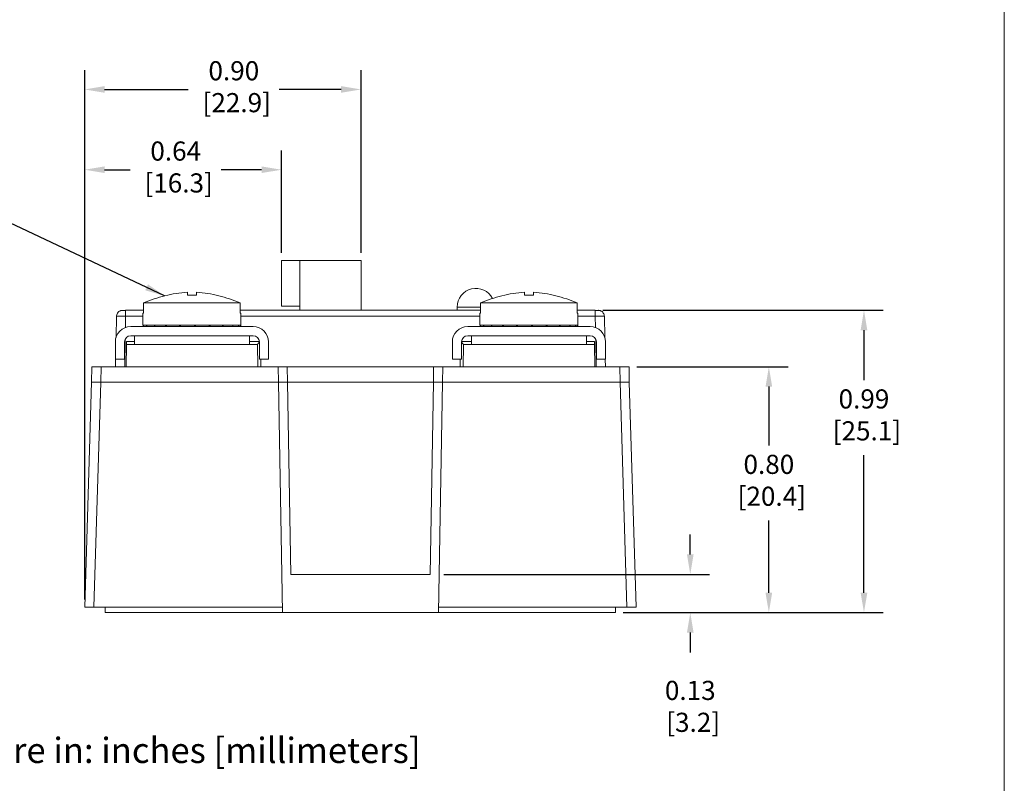
# Model space of a CAD drawing. Units: inches. Extents: x 67.4 to 82.7, y -9.7 to 10.5.
# Drawn here: x 76.3 to 82.7, y -5.5 to -0.5 of the extents above; entities that cross this region are included whole.
import ezdxf

# ---------------------------------------------------------------- set-up
doc = ezdxf.new("R2010")
doc.units = ezdxf.units.IN
doc.header["$MEASUREMENT"] = 0
doc.linetypes.add('SLD-Solid', pattern=[0])
doc.layers.add('LAYER_1', color=7, linetype='Continuous')
doc.styles.add('SLDTEXTSTYLE0', font='TXT', dxfattribs={"width": 0.75})
doc.styles.get("Standard").update_dxf_attribs({"font": 'arial.ttf'})
doc.dimstyles.get("Standard").update_dxf_attribs({"dimtxt": 0.18, "dimasz": 0.18, "dimexe": 0.18, "dimexo": 0.0625, "dimgap": 0.09, "dimtad": 0, "dimtih": 1, "dimtoh": 1, "dimdec": 4, "dimzin": 0, "dimdsep": 46, "dimtxsty": 'Standard', "dimcen": 0.09, "dimadec": 0, "dimazin": 0, "dimtfac": 1, "dimtdec": 4, "dimtofl": 0, "dimtmove": 0, "dimatfit": 3, "dimfxl": 1, "dimtolj": 1, "dimtzin": 0, "dimarcsym": 0})

# ---------------------------------------------------------------- blocks, each defined once
blk = doc.blocks.new('*D67')
at = {"layer": 'Defpoints', "color": 0, "transparency": 16777216}
for p in [(78.9957, -4.1215), (80.6541, -4.1215), (80.167, -4.3715)]:
    blk.add_point(p, dxfattribs=at)
at = {"layer": 'LAYER_1', "color": 0, "lineweight": -2, "transparency": 16777216}
for p, q in [((80.6541, -3.9915), (80.6541, -3.8615)), ((79.0457, -4.1215), (80.7791, -4.1215)), ((80.217, -4.3715), (80.7791, -4.3715)), ((80.6541, -4.5015), (80.6541, -4.6315))]:
    blk.add_line(p, q, dxfattribs=at)
at = {"layer": 'LAYER_1', "color": 0, "transparency": 16777216}
for points in [[(80.6324, -3.9915), (80.6757, -3.9915), (80.6541, -4.1215)], [(80.6324, -4.5015), (80.6757, -4.5015), (80.6541, -4.3715)]]:
    blk.add_solid(points, dxfattribs=at)
at = {"layer": 'LAYER_1', "color": 0, "transparency": 16777216, "insert": (80.6541, -4.8169), "char_height": 0.125, "attachment_point": 2}
blk.add_mtext('\\A1;0.13\\P [3.2]', dxfattribs=at)
blk = doc.blocks.new('*D68')
at = {"layer": 'Defpoints', "color": 0, "transparency": 16777216}
for p in [(80.256, -2.7655), (81.1672, -2.7655), (80.167, -4.3715)]:
    blk.add_point(p, dxfattribs=at)
at = {"layer": 'LAYER_1', "color": 0, "lineweight": -2, "transparency": 16777216}
for p, q in [((80.306, -2.7655), (81.2922, -2.7655)), ((81.1672, -2.8955), (81.1672, -3.2805)), ((81.1672, -4.2415), (81.1672, -3.7695)), ((80.217, -4.3715), (81.2922, -4.3715))]:
    blk.add_line(p, q, dxfattribs=at)
at = {"layer": 'LAYER_1', "color": 0, "transparency": 16777216}
for points in [[(81.1455, -2.8955), (81.1888, -2.8955), (81.1672, -2.7655)], [(81.1455, -4.2415), (81.1888, -4.2415), (81.1672, -4.3715)]]:
    blk.add_solid(points, dxfattribs=at)
at = {"layer": 'LAYER_1', "color": 0, "transparency": 16777216, "insert": (81.1672, -3.3405), "char_height": 0.125, "attachment_point": 2}
blk.add_mtext('\\A1;0.80\\P [20.4]', dxfattribs=at)
blk = doc.blocks.new('*D69')
at = {"layer": 'Defpoints', "color": 0, "transparency": 16777216}
for p in [(80.0342, -2.397), (81.7881, -2.397), (80.167, -4.3715)]:
    blk.add_point(p, dxfattribs=at)
at = {"layer": 'LAYER_1', "color": 0, "lineweight": -2, "transparency": 16777216}
for p, q in [((80.0842, -2.397), (81.9131, -2.397)), ((81.7881, -2.527), (81.7881, -2.8533)), ((81.7881, -4.2415), (81.7881, -3.3424)), ((80.217, -4.3715), (81.9131, -4.3715))]:
    blk.add_line(p, q, dxfattribs=at)
at = {"layer": 'LAYER_1', "color": 0, "transparency": 16777216}
for points in [[(81.7664, -2.527), (81.8098, -2.527), (81.7881, -2.397)], [(81.7664, -4.2415), (81.8098, -4.2415), (81.7881, -4.3715)]]:
    blk.add_solid(points, dxfattribs=at)
at = {"layer": 'LAYER_1', "color": 0, "transparency": 16777216, "insert": (81.7881, -2.9133), "char_height": 0.125, "attachment_point": 2}
blk.add_mtext('\\A1;0.99\\P [25.1]', dxfattribs=at)
blk = doc.blocks.new('*D70')
at = {"layer": 'Defpoints', "color": 0, "transparency": 16777216}
for p in [(77.9853, -1.4789), (77.9853, -2.0716), (76.7009, -4.3355)]:
    blk.add_point(p, dxfattribs=at)
at = {"layer": 'LAYER_1', "color": 0, "lineweight": -2, "transparency": 16777216}
for p, q in [((76.7009, -4.2855), (76.7009, -1.3539)), ((77.9853, -2.0216), (77.9853, -1.3539)), ((76.8309, -1.4789), (76.998, -1.4789)), ((77.8553, -1.4789), (77.5921, -1.4789))]:
    blk.add_line(p, q, dxfattribs=at)
at = {"layer": 'LAYER_1', "color": 0, "transparency": 16777216}
for points in [[(76.8309, -1.4572), (76.8309, -1.5005), (76.7009, -1.4789)], [(77.8553, -1.4572), (77.8553, -1.5005), (77.9853, -1.4789)]]:
    blk.add_solid(points, dxfattribs=at)
at = {"layer": 'LAYER_1', "color": 0, "transparency": 16777216, "insert": (77.2951, -1.2943), "char_height": 0.125, "attachment_point": 2}
blk.add_mtext('\\A1;0.64\\P [16.3]', dxfattribs=at)
blk = doc.blocks.new('*D71')
at = {"layer": 'Defpoints', "color": 0, "transparency": 16777216}
for p in [(78.505, -0.9544), (78.505, -2.0716), (76.7009, -4.3355)]:
    blk.add_point(p, dxfattribs=at)
at = {"layer": 'LAYER_1', "color": 0, "lineweight": -2, "transparency": 16777216}
for p, q in [((76.7009, -4.2855), (76.7009, -0.8294)), ((78.505, -2.0216), (78.505, -0.8294)), ((76.8309, -0.9544), (77.3774, -0.9544)), ((78.375, -0.9544), (77.9714, -0.9544))]:
    blk.add_line(p, q, dxfattribs=at)
at = {"layer": 'LAYER_1', "color": 0, "transparency": 16777216}
for points in [[(76.8309, -0.9328), (76.8309, -0.9761), (76.7009, -0.9544)], [(78.375, -0.9328), (78.375, -0.9761), (78.505, -0.9544)]]:
    blk.add_solid(points, dxfattribs=at)
at = {"layer": 'LAYER_1', "color": 0, "transparency": 16777216, "insert": (77.6744, -0.7699), "char_height": 0.125, "attachment_point": 2}
blk.add_mtext('\\A1;0.90\\P [22.9]', dxfattribs=at)

msp = doc.modelspace()

# ---------------------------------------------------------------- linework, layer by layer
at = {"color": 7, "linetype": 'SLD-Solid', "lineweight": 18}
msp.add_line((82.7042, -9.7289), (82.7042, 10.5423), dxfattribs=at)
at = {"color": 7, "linetype": 'Continuous', "lineweight": 15}
for p, q in [((77.9853, -2.3708), (77.9853, -2.0716)), ((78.105, -2.0716), (77.9853, -2.0716)), ((78.505, -2.0716), (78.105, -2.0716)), ((78.105, -2.0716), (78.105, -2.397)), ((78.505, -2.0716), (78.505, -2.397)), ((77.0856, -2.4155), (77.0856, -2.3491)), ((77.7164, -2.3491), (77.0856, -2.3491)), ((77.7164, -2.3491), (77.7164, -2.4155)), ((78.105, -2.3708), (77.9853, -2.3708)), ((79.1329, -2.3756), (79.1329, -2.397)), ((79.255, -2.3756), (79.1329, -2.3756)), ((79.2856, -2.3756), (79.255, -2.3756)), ((79.2856, -2.4155), (79.2856, -2.3491)), ((79.9164, -2.3491), (79.2856, -2.3491)), ((79.9164, -2.3491), (79.9164, -2.4155)), ((76.9053, -2.5744), (76.9077, -2.4363)), ((76.91, -2.4361), (76.9077, -2.4363)), ((76.9477, -2.397), (76.9487, -2.397)), ((76.9677, -2.4363), (76.9664, -2.5097)), ((76.9677, -2.397), (76.9677, -2.3983)), ((77.0856, -2.397), (76.9677, -2.397)), ((77.081, -2.4363), (76.9677, -2.4363)), ((77.081, -2.4155), (77.081, -2.4935)), ((77.081, -2.4155), (77.0856, -2.4155)), ((79.2856, -2.397), (77.7164, -2.397)), ((77.7164, -2.4155), (77.721, -2.4155)), ((77.721, -2.4935), (77.721, -2.4155)), ((79.281, -2.4363), (77.721, -2.4363)), ((79.281, -2.4155), (79.281, -2.4935)), ((79.281, -2.4155), (79.2856, -2.4155)), ((80.0342, -2.397), (79.9164, -2.397)), ((79.9164, -2.4155), (79.921, -2.4155)), ((79.921, -2.4935), (79.921, -2.4155)), ((80.0342, -2.4363), (79.921, -2.4363)), ((80.0342, -2.3983), (80.0342, -2.397)), ((80.0355, -2.5097), (80.0342, -2.4363)), ((80.0533, -2.397), (80.0542, -2.397)), ((80.0542, -2.397), (80.0615, -2.3984)), ((80.0942, -2.4363), (80.092, -2.4362)), ((80.0942, -2.4363), (80.0966, -2.5744)), ((77.801, -2.5035), (77.001, -2.5035)), ((77.721, -2.4935), (77.081, -2.4935)), ((80.001, -2.5035), (79.201, -2.5035)), ((79.921, -2.4935), (79.281, -2.4935)), ((77.801, -2.5635), (77.001, -2.5635)), ((77.026, -2.5635), (77.026, -2.6195)), ((77.026, -2.5635), (77.026, -2.6195)), ((77.776, -2.6195), (77.776, -2.5635)), ((77.776, -2.6195), (77.776, -2.5635)), ((80.001, -2.5635), (79.201, -2.5635)), ((79.226, -2.5635), (79.226, -2.6195)), ((79.226, -2.5635), (79.226, -2.6195)), ((79.976, -2.6195), (79.976, -2.5635)), ((79.976, -2.6195), (79.976, -2.5635)), ((76.901, -2.6035), (76.901, -2.7155)), ((76.961, -2.7155), (76.961, -2.6035)), ((76.9651, -2.5859), (76.962, -2.7655)), ((76.971, -2.7655), (76.9735, -2.6195)), ((76.9735, -2.6195), (77.8284, -2.6195)), ((76.9739, -2.5999), (77.026, -2.5999)), ((77.776, -2.5999), (77.8408, -2.5999)), ((77.831, -2.7655), (77.8284, -2.6195)), ((77.841, -2.6035), (77.841, -2.7155)), ((77.901, -2.7155), (77.901, -2.6035)), ((79.101, -2.6035), (79.101, -2.7155)), ((79.161, -2.7155), (79.161, -2.6035)), ((79.1611, -2.5999), (79.226, -2.5999)), ((79.171, -2.7655), (79.1735, -2.6195)), ((79.1735, -2.6195), (80.0284, -2.6195)), ((79.976, -2.5999), (80.0281, -2.5999)), ((80.031, -2.7655), (80.0284, -2.6195)), ((80.04, -2.7655), (80.0369, -2.5859)), ((80.041, -2.6035), (80.041, -2.7155)), ((80.101, -2.7155), (80.101, -2.6035)), ((76.901, -2.7155), (76.961, -2.7155)), ((76.902, -2.7655), (76.9029, -2.7155)), ((77.901, -2.7155), (77.841, -2.7155)), ((77.8501, -2.7155), (77.851, -2.7655)), ((79.101, -2.7155), (79.161, -2.7155)), ((79.151, -2.7655), (79.1519, -2.7155)), ((80.101, -2.7155), (80.041, -2.7155)), ((80.0991, -2.7155), (80.1, -2.7655)), ((76.7477, -2.7655), (76.746, -2.8655)), ((76.8077, -2.7655), (76.7477, -2.7655)), ((76.8077, -2.7655), (76.806, -2.8655)), ((77.9632, -2.7655), (76.8077, -2.7655)), ((77.9632, -2.7655), (77.965, -2.8655)), ((78.0232, -2.7655), (77.9632, -2.7655)), ((78.025, -2.8655), (78.0232, -2.7655)), ((78.0232, -2.7655), (78.9787, -2.7655)), ((78.9787, -2.7655), (78.977, -2.8655)), ((79.0387, -2.7655), (78.9787, -2.7655)), ((79.0387, -2.7655), (79.037, -2.8655)), ((80.1942, -2.7655), (79.0387, -2.7655)), ((80.2542, -2.7655), (80.1942, -2.7655)), ((80.1942, -2.7655), (80.196, -2.8655)), ((80.256, -2.8655), (80.2542, -2.7655)), ((76.7009, -4.3355), (76.746, -2.8655)), ((76.752, -2.8655), (76.746, -2.8655)), ((76.752, -2.8655), (76.806, -2.8655)), ((76.7609, -4.3355), (76.806, -2.8655)), ((76.806, -2.8655), (77.965, -2.8655)), ((76.806, -2.8655), (77.965, -2.8655)), ((77.965, -2.8655), (78.025, -2.8655)), ((77.9913, -4.3715), (77.965, -2.8655)), ((78.025, -2.8655), (78.977, -2.8655)), ((78.025, -2.8655), (78.0469, -4.1215)), ((78.9551, -4.1215), (78.977, -2.8655)), ((78.977, -2.8655), (79.037, -2.8655)), ((79.037, -2.8655), (79.0107, -4.3715)), ((79.037, -2.8655), (80.196, -2.8655)), ((79.037, -2.8655), (80.196, -2.8655)), ((80.196, -2.8655), (80.2499, -2.8655)), ((80.241, -4.3355), (80.196, -2.8655)), ((80.256, -2.8655), (80.2499, -2.8655)), ((80.256, -2.8655), (80.301, -4.3355)), ((78.9563, -4.1215), (78.0457, -4.1215)), ((76.7009, -4.3355), (76.7609, -4.3355)), ((76.7609, -4.3355), (77.9906, -4.3355)), ((76.835, -4.3715), (76.835, -4.3355)), ((79.0113, -4.3355), (80.241, -4.3355)), ((80.167, -4.3355), (80.167, -4.3715)), ((80.241, -4.3355), (80.301, -4.3355)), ((76.835, -4.3715), (78.013, -4.3715)), ((78.013, -4.3715), (78.989, -4.3715)), ((78.989, -4.3715), (80.167, -4.3715))]:
    msp.add_line(p, q, dxfattribs=at)
for centre, radius, start, end in [((79.255, -2.3756), 0.122, 26.72629, 180), ((77.001, -2.6035), 0.1, 90, 180), ((77.091, -2.4935), 0.01, 180, 238.48244), ((77.711, -2.4935), 0.01, 301.48978, 0), ((77.801, -2.6035), 0.1, 0, 90), ((79.201, -2.6035), 0.1, 90, 180), ((79.291, -2.4935), 0.01, 180, 238.48244), ((79.911, -2.4935), 0.01, 301.48978, 0), ((80.001, -2.6035), 0.1, 0, 90), ((77.001, -2.6035), 0.04, 90, 180), ((77.801, -2.6035), 0.04, 0, 90), ((79.201, -2.6035), 0.04, 90, 180), ((80.001, -2.6035), 0.04, 0, 90)]:
    msp.add_arc(centre, radius, start, end, dxfattribs=at)
for points, knots in [([(77.371, -2.2787), (77.3463, -2.2801), (77.3217, -2.283), (77.2729, -2.2908), (77.2488, -2.2958), (77.1774, -2.3136), (77.1309, -2.3294), (77.0856, -2.3491)], [0, 0, 0, 0, 0.25, 0.25, 0.5, 0.5, 1, 1, 1, 1]), ([(77.371, -2.2976), (77.381, -2.2972), (77.391, -2.297), (77.401, -2.297), (77.411, -2.297), (77.421, -2.2972), (77.431, -2.2976)], [0, 0, 0, 0, 0.0003809383, 0.0003809383, 0.0003809383, 0.0007618766, 0.0007618766, 0.0007618766, 0.0007618766]), ([(77.7164, -2.3491), (77.6708, -2.3293), (77.6242, -2.3135), (77.5529, -2.2957), (77.5289, -2.2908), (77.4804, -2.283), (77.4558, -2.2801), (77.431, -2.2787)], [0, 0, 0, 0, 0.5, 0.5, 0.75, 0.75, 1, 1, 1, 1]), ([(79.571, -2.2787), (79.5463, -2.2801), (79.5217, -2.283), (79.4729, -2.2908), (79.4488, -2.2958), (79.3774, -2.3136), (79.3309, -2.3294), (79.2856, -2.3491)], [0, 0, 0, 0, 0.25, 0.25, 0.5, 0.5, 1, 1, 1, 1]), ([(79.571, -2.2976), (79.581, -2.2972), (79.591, -2.297), (79.601, -2.297), (79.611, -2.297), (79.621, -2.2972), (79.631, -2.2976)], [0, 0, 0, 0, 0.0003809383, 0.0003809383, 0.0003809383, 0.0007618766, 0.0007618766, 0.0007618766, 0.0007618766]), ([(79.9164, -2.3491), (79.8708, -2.3293), (79.8242, -2.3135), (79.7529, -2.2957), (79.7289, -2.2908), (79.6804, -2.283), (79.6558, -2.2801), (79.631, -2.2787)], [0, 0, 0, 0, 0.5, 0.5, 0.75, 0.75, 1, 1, 1, 1]), ([(76.934, -2.3996), (76.9304, -2.4014), (76.9231, -2.4051), (76.915, -2.4144), (76.9098, -2.4252), (76.9092, -2.4329), (76.9088, -2.4366)], [0, 0, 0, 0, 0.255417, 0.514866, 0.766376, 1, 1, 1, 1]), ([(76.934, -2.3996), (76.9304, -2.4014), (76.9231, -2.4051), (76.9151, -2.4144), (76.9099, -2.4252), (76.9092, -2.4329), (76.9089, -2.4366)], [0, 0, 0, 0, 0.255417, 0.514866, 0.766377, 1, 1, 1, 1]), ([(76.9677, -2.4363), (76.9598, -2.4362), (76.9441, -2.436), (76.9245, -2.4359), (76.9122, -2.436), (76.9106, -2.4361), (76.91, -2.4361)], [0, 0, 0, 0, 0.286046, 0.572069, 0.858075, 1, 1, 1, 1]), ([(76.9406, -2.3976), (76.9382, -2.3982), (76.933, -2.3995), (76.9306, -2.402), (76.9293, -2.4033)], [0, 0, 0, 0, 0.471653, 1, 1, 1, 1]), ([(76.968, -2.3976), (76.9653, -2.3976), (76.9599, -2.3976), (76.9526, -2.3976), (76.9464, -2.3976), (76.9439, -2.3976), (76.9426, -2.3976)], [0, 0, 0, 0, 0.249732, 0.499522, 0.749634, 1, 1, 1, 1]), ([(76.9677, -2.3983), (76.9677, -2.3987), (76.9677, -2.3998), (76.9677, -2.4079), (76.9677, -2.4207), (76.9677, -2.4311), (76.9677, -2.4363)], [0, 0, 0, 0, 0.153617, 0.435745, 0.717872, 1, 1, 1, 1]), ([(80.0594, -2.3976), (80.0582, -2.3976), (80.0557, -2.3976), (80.0496, -2.3976), (80.0423, -2.3976), (80.0369, -2.3976), (80.0342, -2.3976)], [0, 0, 0, 0, 0.2503723, 0.5005092, 0.7503146, 1, 1, 1, 1]), ([(80.0342, -2.4363), (80.0342, -2.4311), (80.0342, -2.4207), (80.0342, -2.4079), (80.0342, -2.3998), (80.0342, -2.3987), (80.0342, -2.3983)], [0, 0, 0, 0, 0.282308, 0.564616, 0.846923, 1, 1, 1, 1]), ([(80.092, -2.4362), (80.0914, -2.4361), (80.0898, -2.436), (80.0775, -2.4359), (80.0579, -2.436), (80.0421, -2.4362), (80.0342, -2.4363)], [0, 0, 0, 0, 0.14558, 0.430404, 0.71521, 1, 1, 1, 1]), ([(80.0727, -2.4032), (80.0714, -2.4019), (80.0689, -2.3994), (80.0638, -2.3982), (80.0613, -2.3976)], [0, 0, 0, 0, 0.528329, 1, 1, 1, 1]), ([(80.0931, -2.4366), (80.0928, -2.4329), (80.0921, -2.4252), (80.0869, -2.4144), (80.0788, -2.4051), (80.0716, -2.4014), (80.068, -2.3996)], [0, 0, 0, 0, 0.233624, 0.485134, 0.744583, 1, 1, 1, 1]), ([(77.0851, -2.5008), (77.0859, -2.5016), (77.0869, -2.5022), (77.0879, -2.5027), (77.089, -2.5031), (77.0901, -2.5034), (77.0912, -2.5035), (77.0915, -2.5035), (77.0917, -2.5035), (77.092, -2.5035)], [0, 0, 0, 0, 0.00004281463, 0.00004281463, 0.00004281463, 0.00008562378, 0.00008562378, 0.00008562378, 0.00009551349, 0.00009551349, 0.00009551349, 0.00009551349]), ([(77.0912, -2.5035), (77.0898, -2.5035), (77.0892, -2.5034), (77.088, -2.5031), (77.0875, -2.5029), (77.0863, -2.5024), (77.0857, -2.502), (77.0852, -2.5017)], [0, 0, 0, 0, 0.25, 0.25, 0.5, 0.5, 1, 1, 1, 1]), ([(77.1024, -2.5035), (77.1013, -2.5035), (77.1011, -2.5034), (77.1008, -2.5031), (77.1008, -2.5029), (77.1009, -2.5024), (77.1012, -2.502), (77.1016, -2.5017)], [0, 0, 0, 0, 0.25, 0.25, 0.5, 0.5, 1, 1, 1, 1]), ([(77.1083, -2.5008), (77.1091, -2.5016), (77.11, -2.5022), (77.111, -2.5027), (77.112, -2.5031), (77.113, -2.5034), (77.1141, -2.5035), (77.1143, -2.5035), (77.1146, -2.5035), (77.1148, -2.5035)], [0, 0, 0, 0, 0.00004281463, 0.00004281463, 0.00004281463, 0.00008562378, 0.00008562378, 0.00008562378, 0.00009551349, 0.00009551349, 0.00009551349, 0.00009551349]), ([(77.1429, -2.5035), (77.1421, -2.5035), (77.1424, -2.5034), (77.143, -2.5031), (77.1434, -2.5029), (77.1448, -2.5024), (77.146, -2.502), (77.1473, -2.5017)], [0, 0, 0, 0, 0.25, 0.25, 0.5, 0.5, 1, 1, 1, 1]), ([(77.1601, -2.5008), (77.1608, -2.5016), (77.1616, -2.5022), (77.1624, -2.5027), (77.1632, -2.5031), (77.1641, -2.5034), (77.1651, -2.5035), (77.1653, -2.5035), (77.1655, -2.5035), (77.1657, -2.5035)], [0, 0, 0, 0, 0.00004281463, 0.00004281463, 0.00004281463, 0.00008562378, 0.00008562378, 0.00008562378, 0.00009551349, 0.00009551349, 0.00009551349, 0.00009551349]), ([(77.2086, -2.5035), (77.2082, -2.5035), (77.209, -2.5034), (77.2104, -2.5031), (77.2113, -2.5029), (77.2139, -2.5024), (77.2158, -2.502), (77.2178, -2.5017)], [0, 0, 0, 0, 0.25, 0.25, 0.5, 0.5, 1, 1, 1, 1]), ([(77.2355, -2.5008), (77.236, -2.5016), (77.2366, -2.5022), (77.2372, -2.5027), (77.2378, -2.5031), (77.2385, -2.5034), (77.2391, -2.5035), (77.2393, -2.5035), (77.2394, -2.5035), (77.2396, -2.5035)], [0, 0, 0, 0, 0.00004281463, 0.00004281463, 0.00004281463, 0.00008562378, 0.00008562378, 0.00008562378, 0.00009551349, 0.00009551349, 0.00009551349, 0.00009551349]), ([(77.2931, -2.5035), (77.2932, -2.5035), (77.2944, -2.5034), (77.2965, -2.5031), (77.2977, -2.5029), (77.3012, -2.5024), (77.3038, -2.502), (77.3063, -2.5017)], [0, 0, 0, 0, 0.25, 0.25, 0.5, 0.5, 1, 1, 1, 1]), ([(77.3271, -2.5008), (77.3274, -2.5016), (77.3277, -2.5022), (77.328, -2.5027), (77.3283, -2.5031), (77.3287, -2.5034), (77.329, -2.5035), (77.3291, -2.5035), (77.3292, -2.5035), (77.3293, -2.5035)], [0, 0, 0, 0, 0.00004281463, 0.00004281463, 0.00004281463, 0.00008562378, 0.00008562378, 0.00008562378, 0.00009551349, 0.00009551349, 0.00009551349, 0.00009551349]), ([(77.3882, -2.5035), (77.3887, -2.5035), (77.3902, -2.5034), (77.3929, -2.5031), (77.3942, -2.5029), (77.3984, -2.5024), (77.4012, -2.502), (77.4041, -2.5017)], [0, 0, 0, 0, 0.25, 0.25, 0.5, 0.5, 1, 1, 1, 1]), ([(77.426, -2.5008), (77.426, -2.5016), (77.426, -2.5022), (77.426, -2.5027), (77.426, -2.5031), (77.426, -2.5034), (77.426, -2.5035), (77.426, -2.5035), (77.426, -2.5035), (77.426, -2.5035)], [0, 0, 0, 0, 0.00004281463, 0.00004281463, 0.00004281463, 0.00008562378, 0.00008562378, 0.00008562378, 0.00009551349, 0.00009551349, 0.00009551349, 0.00009551349]), ([(77.4845, -2.5035), (77.4855, -2.5035), (77.4871, -2.5034), (77.49, -2.5031), (77.4914, -2.5029), (77.4957, -2.5024), (77.4986, -2.502), (77.5015, -2.5017)], [0, 0, 0, 0, 0.25, 0.25, 0.5, 0.5, 1, 1, 1, 1]), ([(77.5224, -2.5008), (77.5221, -2.5016), (77.5218, -2.5022), (77.5215, -2.5027), (77.5212, -2.5031), (77.5208, -2.5034), (77.5205, -2.5035), (77.5204, -2.5035), (77.5203, -2.5035), (77.5202, -2.5035)], [0, 0, 0, 0, 0.00004281463, 0.00004281463, 0.00004281463, 0.00008562378, 0.00008562378, 0.00008562378, 0.00009551349, 0.00009551349, 0.00009551349, 0.00009551349]), ([(77.5727, -2.5035), (77.5739, -2.5035), (77.5755, -2.5034), (77.5784, -2.5031), (77.5798, -2.5029), (77.5838, -2.5024), (77.5865, -2.502), (77.5891, -2.5017)], [0, 0, 0, 0, 0.25, 0.25, 0.5, 0.5, 1, 1, 1, 1]), ([(77.6069, -2.5008), (77.6064, -2.5016), (77.6058, -2.5022), (77.6052, -2.5027), (77.6046, -2.5031), (77.6039, -2.5034), (77.6033, -2.5035), (77.6031, -2.5035), (77.603, -2.5035), (77.6028, -2.5035)], [0, 0, 0, 0, 0.00004281463, 0.00004281463, 0.00004281463, 0.00008562378, 0.00008562378, 0.00008562378, 0.00009551349, 0.00009551349, 0.00009551349, 0.00009551349]), ([(77.644, -2.5035), (77.6455, -2.5035), (77.6469, -2.5034), (77.6494, -2.5031), (77.6506, -2.5029), (77.6541, -2.5024), (77.6562, -2.502), (77.6583, -2.5017)], [0, 0, 0, 0, 0.25, 0.25, 0.5, 0.5, 1, 1, 1, 1]), ([(77.6712, -2.5008), (77.6705, -2.5016), (77.6698, -2.5022), (77.6689, -2.5027), (77.6681, -2.5031), (77.6672, -2.5034), (77.6663, -2.5035), (77.6661, -2.5035), (77.6659, -2.5035), (77.6657, -2.5035)], [0, 0, 0, 0, 0.00004281463, 0.00004281463, 0.00004281463, 0.00008562378, 0.00008562378, 0.00008562378, 0.00009551349, 0.00009551349, 0.00009551349, 0.00009551349]), ([(77.6916, -2.5035), (77.6931, -2.5035), (77.6942, -2.5034), (77.6961, -2.5031), (77.697, -2.5029), (77.6995, -2.5024), (77.7009, -2.502), (77.7023, -2.5017)], [0, 0, 0, 0, 0.25, 0.25, 0.5, 0.5, 1, 1, 1, 1]), ([(77.7091, -2.5008), (77.7083, -2.5016), (77.7074, -2.5022), (77.7064, -2.5027), (77.7055, -2.5031), (77.7044, -2.5034), (77.7033, -2.5035), (77.7031, -2.5035), (77.7028, -2.5035), (77.7026, -2.5035)], [0, 0, 0, 0, 0.00004281463, 0.00004281463, 0.00004281463, 0.00008562378, 0.00008562378, 0.00008562378, 0.00009551349, 0.00009551349, 0.00009551349, 0.00009551349]), ([(77.7107, -2.5035), (77.7119, -2.5035), (77.7125, -2.5034), (77.7136, -2.5032), (77.714, -2.5031), (77.7151, -2.5027), (77.7157, -2.5024), (77.7162, -2.5021)], [0, 0, 0, 0, 0.25, 0.25, 0.5, 0.5, 1, 1, 1, 1]), ([(79.2851, -2.5008), (79.2859, -2.5016), (79.2869, -2.5022), (79.2879, -2.5027), (79.289, -2.5031), (79.2901, -2.5034), (79.2912, -2.5035), (79.2915, -2.5035), (79.2917, -2.5035), (79.292, -2.5035)], [0, 0, 0, 0, 0.00004281463, 0.00004281463, 0.00004281463, 0.00008562378, 0.00008562378, 0.00008562378, 0.00009551349, 0.00009551349, 0.00009551349, 0.00009551349]), ([(79.2912, -2.5035), (79.2898, -2.5035), (79.2892, -2.5034), (79.288, -2.5031), (79.2875, -2.5029), (79.2863, -2.5024), (79.2857, -2.502), (79.2852, -2.5017)], [0, 0, 0, 0, 0.25, 0.25, 0.5, 0.5, 1, 1, 1, 1]), ([(79.3024, -2.5035), (79.3013, -2.5035), (79.3011, -2.5034), (79.3008, -2.5031), (79.3008, -2.5029), (79.3009, -2.5024), (79.3012, -2.502), (79.3016, -2.5017)], [0, 0, 0, 0, 0.25, 0.25, 0.5, 0.5, 1, 1, 1, 1]), ([(79.3083, -2.5008), (79.3091, -2.5016), (79.31, -2.5022), (79.311, -2.5027), (79.312, -2.5031), (79.313, -2.5034), (79.3141, -2.5035), (79.3143, -2.5035), (79.3146, -2.5035), (79.3148, -2.5035)], [0, 0, 0, 0, 0.00004281463, 0.00004281463, 0.00004281463, 0.00008562378, 0.00008562378, 0.00008562378, 0.00009551349, 0.00009551349, 0.00009551349, 0.00009551349]), ([(79.3429, -2.5035), (79.3421, -2.5035), (79.3424, -2.5034), (79.343, -2.5031), (79.3434, -2.5029), (79.3448, -2.5024), (79.346, -2.502), (79.3473, -2.5017)], [0, 0, 0, 0, 0.25, 0.25, 0.5, 0.5, 1, 1, 1, 1]), ([(79.3601, -2.5008), (79.3608, -2.5016), (79.3616, -2.5022), (79.3624, -2.5027), (79.3632, -2.5031), (79.3641, -2.5034), (79.3651, -2.5035), (79.3653, -2.5035), (79.3655, -2.5035), (79.3657, -2.5035)], [0, 0, 0, 0, 0.00004281463, 0.00004281463, 0.00004281463, 0.00008562378, 0.00008562378, 0.00008562378, 0.00009551349, 0.00009551349, 0.00009551349, 0.00009551349]), ([(79.4086, -2.5035), (79.4082, -2.5035), (79.409, -2.5034), (79.4104, -2.5031), (79.4113, -2.5029), (79.4139, -2.5024), (79.4158, -2.502), (79.4178, -2.5017)], [0, 0, 0, 0, 0.25, 0.25, 0.5, 0.5, 1, 1, 1, 1]), ([(79.4355, -2.5008), (79.436, -2.5016), (79.4366, -2.5022), (79.4372, -2.5027), (79.4378, -2.5031), (79.4385, -2.5034), (79.4391, -2.5035), (79.4393, -2.5035), (79.4394, -2.5035), (79.4396, -2.5035)], [0, 0, 0, 0, 0.00004281463, 0.00004281463, 0.00004281463, 0.00008562378, 0.00008562378, 0.00008562378, 0.00009551349, 0.00009551349, 0.00009551349, 0.00009551349]), ([(79.4931, -2.5035), (79.4932, -2.5035), (79.4944, -2.5034), (79.4965, -2.5031), (79.4977, -2.5029), (79.5012, -2.5024), (79.5038, -2.502), (79.5063, -2.5017)], [0, 0, 0, 0, 0.25, 0.25, 0.5, 0.5, 1, 1, 1, 1]), ([(79.5271, -2.5008), (79.5274, -2.5016), (79.5277, -2.5022), (79.528, -2.5027), (79.5283, -2.5031), (79.5287, -2.5034), (79.529, -2.5035), (79.5291, -2.5035), (79.5292, -2.5035), (79.5293, -2.5035)], [0, 0, 0, 0, 0.00004281463, 0.00004281463, 0.00004281463, 0.00008562378, 0.00008562378, 0.00008562378, 0.00009551349, 0.00009551349, 0.00009551349, 0.00009551349]), ([(79.5882, -2.5035), (79.5887, -2.5035), (79.5902, -2.5034), (79.5929, -2.5031), (79.5942, -2.5029), (79.5984, -2.5024), (79.6012, -2.502), (79.6041, -2.5017)], [0, 0, 0, 0, 0.25, 0.25, 0.5, 0.5, 1, 1, 1, 1]), ([(79.626, -2.5008), (79.626, -2.5016), (79.626, -2.5022), (79.626, -2.5027), (79.626, -2.5031), (79.626, -2.5034), (79.626, -2.5035), (79.626, -2.5035), (79.626, -2.5035), (79.626, -2.5035)], [0, 0, 0, 0, 0.00004281463, 0.00004281463, 0.00004281463, 0.00008562378, 0.00008562378, 0.00008562378, 0.00009551349, 0.00009551349, 0.00009551349, 0.00009551349]), ([(79.6845, -2.5035), (79.6855, -2.5035), (79.6871, -2.5034), (79.69, -2.5031), (79.6914, -2.5029), (79.6957, -2.5024), (79.6986, -2.502), (79.7015, -2.5017)], [0, 0, 0, 0, 0.25, 0.25, 0.5, 0.5, 1, 1, 1, 1]), ([(79.7224, -2.5008), (79.7221, -2.5016), (79.7218, -2.5022), (79.7215, -2.5027), (79.7212, -2.5031), (79.7208, -2.5034), (79.7205, -2.5035), (79.7204, -2.5035), (79.7203, -2.5035), (79.7202, -2.5035)], [0, 0, 0, 0, 0.00004281463, 0.00004281463, 0.00004281463, 0.00008562378, 0.00008562378, 0.00008562378, 0.00009551349, 0.00009551349, 0.00009551349, 0.00009551349]), ([(79.7727, -2.5035), (79.7739, -2.5035), (79.7755, -2.5034), (79.7784, -2.5031), (79.7798, -2.5029), (79.7838, -2.5024), (79.7865, -2.502), (79.7891, -2.5017)], [0, 0, 0, 0, 0.25, 0.25, 0.5, 0.5, 1, 1, 1, 1]), ([(79.8069, -2.5008), (79.8064, -2.5016), (79.8058, -2.5022), (79.8052, -2.5027), (79.8046, -2.5031), (79.8039, -2.5034), (79.8033, -2.5035), (79.8031, -2.5035), (79.803, -2.5035), (79.8028, -2.5035)], [0, 0, 0, 0, 0.00004281463, 0.00004281463, 0.00004281463, 0.00008562378, 0.00008562378, 0.00008562378, 0.00009551349, 0.00009551349, 0.00009551349, 0.00009551349]), ([(79.844, -2.5035), (79.8455, -2.5035), (79.8469, -2.5034), (79.8494, -2.5031), (79.8506, -2.5029), (79.8541, -2.5024), (79.8562, -2.502), (79.8583, -2.5017)], [0, 0, 0, 0, 0.25, 0.25, 0.5, 0.5, 1, 1, 1, 1]), ([(79.8712, -2.5008), (79.8705, -2.5016), (79.8698, -2.5022), (79.8689, -2.5027), (79.8681, -2.5031), (79.8672, -2.5034), (79.8663, -2.5035), (79.8661, -2.5035), (79.8659, -2.5035), (79.8657, -2.5035)], [0, 0, 0, 0, 0.00004281463, 0.00004281463, 0.00004281463, 0.00008562378, 0.00008562378, 0.00008562378, 0.00009551349, 0.00009551349, 0.00009551349, 0.00009551349]), ([(79.8916, -2.5035), (79.8931, -2.5035), (79.8942, -2.5034), (79.8961, -2.5031), (79.897, -2.5029), (79.8995, -2.5024), (79.9009, -2.502), (79.9023, -2.5017)], [0, 0, 0, 0, 0.25, 0.25, 0.5, 0.5, 1, 1, 1, 1]), ([(79.9091, -2.5008), (79.9083, -2.5016), (79.9074, -2.5022), (79.9064, -2.5027), (79.9055, -2.5031), (79.9044, -2.5034), (79.9033, -2.5035), (79.9031, -2.5035), (79.9028, -2.5035), (79.9026, -2.5035)], [0, 0, 0, 0, 0.00004281463, 0.00004281463, 0.00004281463, 0.00008562378, 0.00008562378, 0.00008562378, 0.00009551349, 0.00009551349, 0.00009551349, 0.00009551349]), ([(79.9107, -2.5035), (79.9119, -2.5035), (79.9125, -2.5034), (79.9136, -2.5032), (79.914, -2.5031), (79.9151, -2.5027), (79.9157, -2.5024), (79.9162, -2.5021)], [0, 0, 0, 0, 0.25, 0.25, 0.5, 0.5, 1, 1, 1, 1]), ([(76.9735, -2.6195), (76.9735, -2.6195), (76.9735, -2.6193), (76.9736, -2.6177), (76.9736, -2.614), (76.9737, -2.6092), (76.9738, -2.6042), (76.9738, -2.6014), (76.9739, -2.5999)], [0, 0, 0, 0, 0.14131, 0.271244, 0.49996, 0.728684, 0.857161, 1, 1, 1, 1]), ([(77.841, -2.607), (77.8408, -2.6072), (77.8388, -2.6092), (77.8359, -2.6123), (77.8324, -2.6157), (77.8302, -2.6179), (77.8287, -2.6193), (77.8285, -2.6195), (77.8284, -2.6195)], [0, 0, 0, 0, 0.031094, 0.30745, 0.506076, 0.685059, 0.848078, 1, 1, 1, 1]), ([(79.1735, -2.6195), (79.1734, -2.6195), (79.1732, -2.6193), (79.1718, -2.6179), (79.1695, -2.6157), (79.1661, -2.6123), (79.1631, -2.6092), (79.1612, -2.6072), (79.161, -2.607)], [0, 0, 0, 0, 0.151962, 0.315014, 0.494013, 0.69265, 0.969016, 1, 1, 1, 1]), ([(80.0281, -2.5999), (80.0281, -2.6014), (80.0282, -2.6042), (80.0282, -2.6091), (80.0283, -2.614), (80.0284, -2.6177), (80.0284, -2.6193), (80.0284, -2.6195), (80.0284, -2.6195)], [0, 0, 0, 0, 0.141315, 0.271255, 0.499978, 0.728694, 0.857166, 1, 1, 1, 1])]:
    msp.add_open_spline(points, degree=3, knots=knots, dxfattribs=at)
for points in [[(77.371, -2.2787), (77.371, -2.2825), (77.371, -2.2889), (77.371, -2.2976)], [(77.431, -2.2787), (77.431, -2.2825), (77.431, -2.2889), (77.431, -2.2976)], [(79.571, -2.2787), (79.571, -2.2825), (79.571, -2.2889), (79.571, -2.2976)], [(79.631, -2.2787), (79.631, -2.2825), (79.631, -2.2889), (79.631, -2.2976)], [(77.0852, -2.5017), (77.0852, -2.5016), (77.0852, -2.5014), (77.0851, -2.5008)], [(77.1016, -2.5017), (77.1038, -2.5016), (77.1061, -2.5014), (77.1083, -2.5008)], [(77.1473, -2.5017), (77.1516, -2.5016), (77.1559, -2.5014), (77.1601, -2.5008)], [(77.2178, -2.5017), (77.2238, -2.5016), (77.2297, -2.5014), (77.2355, -2.5008)], [(77.3063, -2.5017), (77.3133, -2.5016), (77.3202, -2.5014), (77.3271, -2.5008)], [(77.4041, -2.5017), (77.4114, -2.5016), (77.4187, -2.5014), (77.426, -2.5008)], [(77.5015, -2.5017), (77.5085, -2.5016), (77.5154, -2.5014), (77.5224, -2.5008)], [(77.5891, -2.5017), (77.595, -2.5016), (77.6009, -2.5014), (77.6069, -2.5008)], [(77.6583, -2.5017), (77.6626, -2.5016), (77.6669, -2.5014), (77.6712, -2.5008)], [(77.7023, -2.5017), (77.7045, -2.5016), (77.7068, -2.5014), (77.7091, -2.5008)], [(79.2852, -2.5017), (79.2852, -2.5016), (79.2852, -2.5014), (79.2851, -2.5008)], [(79.3016, -2.5017), (79.3038, -2.5016), (79.3061, -2.5014), (79.3083, -2.5008)], [(79.3473, -2.5017), (79.3516, -2.5016), (79.3559, -2.5014), (79.3601, -2.5008)], [(79.4178, -2.5017), (79.4238, -2.5016), (79.4297, -2.5014), (79.4355, -2.5008)], [(79.5063, -2.5017), (79.5133, -2.5016), (79.5202, -2.5014), (79.5271, -2.5008)], [(79.6041, -2.5017), (79.6114, -2.5016), (79.6187, -2.5014), (79.626, -2.5008)], [(79.7015, -2.5017), (79.7085, -2.5016), (79.7154, -2.5014), (79.7224, -2.5008)], [(79.7891, -2.5017), (79.795, -2.5016), (79.8009, -2.5014), (79.8069, -2.5008)], [(79.8583, -2.5017), (79.8626, -2.5016), (79.8669, -2.5014), (79.8712, -2.5008)], [(79.9023, -2.5017), (79.9045, -2.5016), (79.9068, -2.5014), (79.9091, -2.5008)]]:
    msp.add_open_spline(points, degree=3, dxfattribs=at)

# ---------------------------------------------------------------- texts
at = {"layer": 'LAYER_1', "insert": (71.6612, -5.188), "char_height": 0.16541, "attachment_point": 1, "style": 'SLDTEXTSTYLE0'}
msp.add_mtext('Tolerances ±0.02 /0.5mm. All dimensions are in: inches [millimeters]', dxfattribs=at)

# ---------------------------------------------------------------- dimensions: what is measured, and where the dimension line sits
at = {"layer": 'LAYER_1', "color": 7}
for base, p2, picture, middle in [((78.505, -0.9544), (78.505, -2.0716), '*D71', (77.6744, -0.9544)), ((77.9853, -1.4789), (77.9853, -2.0716), '*D70', (77.2951, -1.4789))]:
    dim = msp.add_linear_dim(base=base, p1=(76.7009, -4.3355), p2=p2, dimstyle='Standard', override={"dimtxt": 0.125, "dimasz": 0.13, "dimexe": 0.125, "dimexo": 0.05, "dimgap": 0.06, "dimtad": 1, "dimdec": 2, "dimlfac": 0.5, "dimpost": '\\X', "dimadec": 2, "dimtdec": 2, "dimtix": 1, "dimtmove": 2}, dxfattribs=at)
    dim.commit()
    dim.dimension.update_dxf_attribs({"geometry": picture, "text_midpoint": middle, "dimtype": 160})
for base, p1, p2, picture, middle in [((81.7881, -2.397), (80.167, -4.3715), (80.0342, -2.397), '*D69', (81.7881, -3.0979)), ((81.1672, -2.7655), (80.167, -4.3715), (80.256, -2.7655), '*D68', (81.1672, -3.525)), ((80.654070847, -4.1215480169), (80.1669774969, -4.3715480169), (78.9956580642, -4.1215480169), '*D67', (80.654070847, -5.0014773931))]:
    dim = msp.add_linear_dim(base=base, p1=p1, p2=p2, angle=90, dimstyle='Standard', override={"dimtxt": 0.125, "dimasz": 0.13, "dimexe": 0.125, "dimexo": 0.05, "dimgap": 0.06, "dimtad": 1, "dimdec": 2, "dimlfac": 0.5, "dimpost": '\\X', "dimadec": 2, "dimtdec": 2, "dimtix": 1, "dimtmove": 2}, dxfattribs=at)
    dim.commit()
    dim.dimension.update_dxf_attribs({"geometry": picture, "text_midpoint": middle, "dimtype": 160})

# ---------------------------------------------------------------- leaders
msp.add_leader([(77.2227, -2.3023), (75.7751, -1.6211), (75.494, -1.6211)], dimstyle='Standard', override={"dimtxt": 0.125, "dimasz": 0.13, "dimexe": 0.125, "dimexo": 0.05, "dimgap": 0.06, "dimtad": 1, "dimdec": 2, "dimlfac": 0.5, "dimpost": '\\X', "dimadec": 2, "dimtdec": 2, "dimtix": 1, "dimtmove": 2}, dxfattribs=at)

doc.saveas('drawing.dxf')
